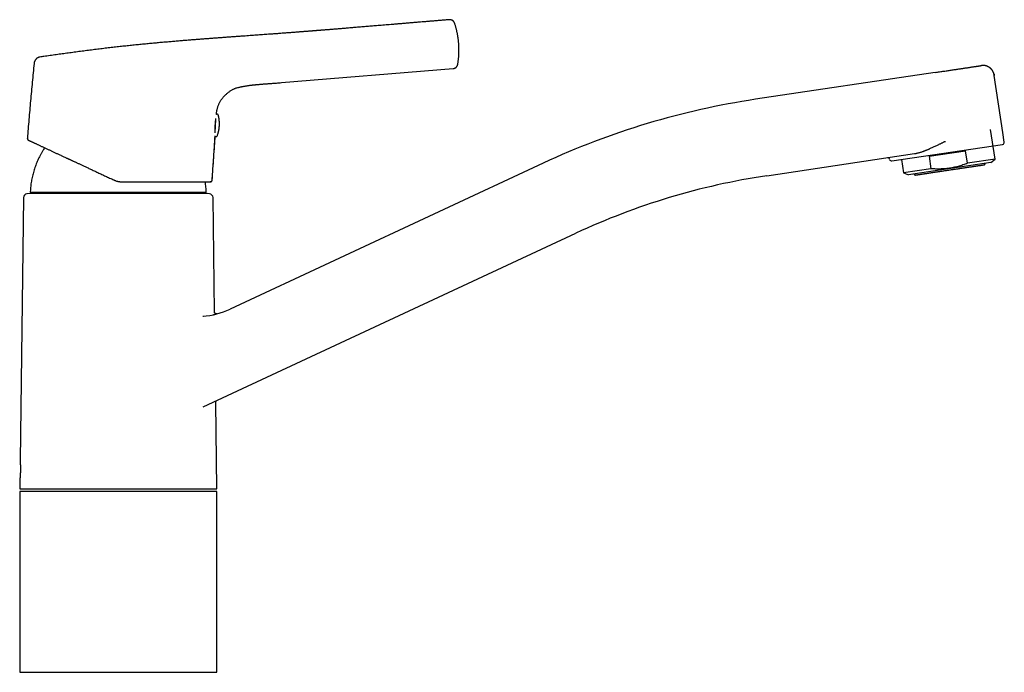
# Model space of a CAD drawing. Units: millimetres. Extents: x 8 to 817, y 12 to 571.
# Drawn here: x 562 to 817, y 402 to 571 of the extents above; entities that cross this region are included whole.
import ezdxf

# ---------------------------------------------------------------- set-up
doc = ezdxf.new("R2010")
doc.units = ezdxf.units.MM

msp = doc.modelspace()

# ---------------------------------------------------------------- linework, layer by layer
at = {"color": 7, "linetype": 'Continuous', "lineweight": 30}
for p, q in [((630.04, 554.41), (674.49, 558.05)), ((799.2, 557.03), (752.71, 550.09)), ((814.48, 556.28), (814.47, 556.31)), ((816.69, 541.47), (814.48, 556.28)), ((613.22, 546.08), (613.22, 546.11)), ((814.68, 534.6), (813.53, 542.29)), ((817.07, 538.99), (816.69, 541.47)), ((564.32, 539.99), (564.33, 539.98)), ((564.57, 539.52), (564.61, 539.49)), ((564.61, 539.49), (564.61, 539.49)), ((567.68, 538.06), (567.67, 538.07)), ((787.97, 534.13), (816.64, 538.43)), ((755.6, 530.29), (793.81, 536.02)), ((797.59, 535.36), (807.07, 536.77)), ((797.59, 535.36), (798.07, 532.11)), ((807.56, 533.53), (807.07, 536.77)), ((697.75, 533.54), (616.78, 495.79)), ((787.4, 534.55), (787.4, 534.55)), ((790.43, 534.5), (790.95, 531.05)), ((813.55, 533.7), (792.29, 530.52)), ((814.68, 534.6), (807.56, 533.53)), ((813.55, 533.7), (814.68, 534.6)), ((798.07, 532.11), (790.95, 531.05)), ((790.95, 531.05), (792.29, 530.52)), ((586.7, 529.2), (586.7, 529.19)), ((588.81, 528.73), (588.81, 528.72)), ((611.62, 528.72), (611.63, 528.72)), ((611.63, 528.72), (611.64, 528.72)), ((611.65, 528.73), (611.7, 528.73)), ((612.12, 529.19), (612.12, 529.19)), ((564.83, 525.67), (564.22, 525.62)), ((610.83, 525.67), (564.83, 525.67)), ((565.26, 526.04), (610.4, 526.04)), ((611.44, 525.62), (610.83, 525.67)), ((563.31, 524.64), (562.42, 456.62)), ((612.74, 495.03), (612.35, 524.64)), ((609.82, 470.47), (706.2, 515.42)), ((613.33, 449.27), (613.04, 471.65)), ((562.36, 451.63), (562.33, 449.27)), ((562.33, 449.27), (587.83, 449.27)), ((562.33, 448.57), (562.33, 401.77)), ((613.33, 448.57), (562.33, 448.57)), ((587.83, 449.27), (613.33, 449.27)), ((613.33, 401.77), (613.33, 448.57)), ((562.33, 401.77), (613.33, 401.77))]:
    msp.add_line(p, q, dxfattribs=at)
at = {"color": 7, "linetype": 'Continuous', "lineweight": 30, "flags": 128}
msp.add_lwpolyline([(566.05, 559.41), (566.05, 559.37), (566.04, 559.32)], dxfattribs=at)
at = {"color": 7, "linetype": 'Continuous', "lineweight": 30}
for centre, radius, start, end in [((782.27, 352.28), 200, 98.5, 115), ((613.43, 545.93), 0.3, 14.4416, 130.7856), ((613.16, 540.72), 0.3, 207.8497, 339.5584), ((816.57, 538.92), 0.5, 278.5231, 8.5), ((786.91, 534.48), 0.5, 8.5462, 98.5231), ((787.89, 534.62), 0.5, 188.5462, 278.5231), ((782.27, 352.28), 180, 98.5231, 115), ((564.31, 524.62), 1, 95, 179.2559), ((565.26, 526.24), 0.2, 176.9566, 270), ((610.4, 526.24), 0.2, 270, 3.0434), ((611.35, 524.62), 1, 0.7441, 85), ((608.33, 513.91), 20, 273.922, 295)]:
    msp.add_arc(centre, radius, start, end, dxfattribs=at)
for points, knots in [([(673.5, 570.69), (673.38, 570.68), (672.92, 570.64), (672.13, 570.58), (671.13, 570.49), (670.14, 570.41), (669.18, 570.33), (668.25, 570.26), (667.34, 570.18), (666.44, 570.11), (665.5, 570.03), (664.54, 569.95), (663.53, 569.86), (662.55, 569.78), (661.59, 569.7), (660.65, 569.62), (659.74, 569.55), (658.84, 569.47), (657.97, 569.4), (657.12, 569.33), (656.29, 569.26), (655.47, 569.19), (654.7, 569.13), (653.95, 569.06), (653.24, 569), (652.55, 568.95), (651.87, 568.89), (651.18, 568.83), (650.48, 568.77), (649.76, 568.72), (649.07, 568.66), (648.4, 568.6), (647.75, 568.55), (647.12, 568.5), (646.53, 568.45), (645.98, 568.41), (645.47, 568.36), (644.97, 568.32), (644.49, 568.28), (644.03, 568.25), (643.59, 568.21), (643.17, 568.18), (642.77, 568.14), (642.38, 568.11), (642.02, 568.08), (641.67, 568.06), (641.34, 568.03), (641.04, 568.01), (640.77, 567.98), (640.51, 567.96), (640.26, 567.94), (640.03, 567.92), (639.81, 567.91), (639.6, 567.89), (639.41, 567.88), (639.24, 567.86), (639.09, 567.85), (638.96, 567.84), (638.85, 567.83), (638.76, 567.82), (638.69, 567.82), (638.63, 567.81), (638.57, 567.81), (638.52, 567.81), (638.46, 567.8), (638.37, 567.79), (638.24, 567.78), (638.08, 567.77), (637.88, 567.76), (637.67, 567.74), (637.42, 567.72), (637.16, 567.7), (636.87, 567.68), (636.58, 567.65), (636.28, 567.63), (635.98, 567.61), (635.66, 567.58), (635.31, 567.55), (634.94, 567.53), (634.56, 567.5), (634.16, 567.47), (633.75, 567.43), (633.32, 567.4), (632.86, 567.37), (632.38, 567.33), (631.88, 567.29), (631.34, 567.25), (630.78, 567.21), (630.2, 567.17), (629.61, 567.12), (628.99, 567.07), (628.35, 567.03), (627.7, 566.98), (627.01, 566.93), (626.3, 566.88), (625.56, 566.82), (624.8, 566.77), (624.01, 566.71), (623.2, 566.65), (622.37, 566.59), (621.52, 566.53), (620.64, 566.47), (619.74, 566.4), (618.81, 566.34), (617.86, 566.27), (616.89, 566.2), (615.89, 566.13), (614.9, 566.05), (613.92, 565.98), (612.95, 565.91), (611.95, 565.84), (610.94, 565.76), (609.9, 565.68), (608.82, 565.6), (607.68, 565.51), (606.49, 565.41), (605.27, 565.32), (604.03, 565.21), (602.78, 565.11), (601.51, 565), (600.23, 564.89), (598.92, 564.78), (597.59, 564.65), (596.22, 564.53), (594.83, 564.39), (593.41, 564.25), (591.97, 564.11), (590.51, 563.96), (589.03, 563.8), (587.53, 563.63), (586.01, 563.46), (584.46, 563.28), (582.9, 563.09), (581.31, 562.89), (579.71, 562.69), (578.08, 562.48), (576.47, 562.27), (574.89, 562.05), (573.34, 561.84), (571.77, 561.62), (570.18, 561.39), (568.78, 561.19), (567.92, 561.07), (567.59, 561.02)], [0, 0, 0, 0, 0.00339, 0.013015, 0.022462, 0.031735, 0.040836, 0.049611, 0.058225, 0.06668, 0.07498, 0.084661, 0.094127, 0.103382, 0.112429, 0.121269, 0.129907, 0.138344, 0.146584, 0.154627, 0.162475, 0.170132, 0.177598, 0.184464, 0.191164, 0.197698, 0.204068, 0.210274, 0.217252, 0.224014, 0.23056, 0.236892, 0.243011, 0.248918, 0.254614, 0.259649, 0.264508, 0.26919, 0.273697, 0.278028, 0.282184, 0.286165, 0.289971, 0.293602, 0.297059, 0.300341, 0.303449, 0.30622, 0.308837, 0.311298, 0.313605, 0.315757, 0.3179, 0.319864, 0.32165, 0.323256, 0.324682, 0.32593, 0.326922, 0.327762, 0.328449, 0.328984, 0.329459, 0.329976, 0.330535, 0.331135, 0.332528, 0.334104, 0.335863, 0.337951, 0.340249, 0.342757, 0.345476, 0.348406, 0.351023, 0.353852, 0.356898, 0.360161, 0.363641, 0.367338, 0.371024, 0.374902, 0.378975, 0.383242, 0.387704, 0.392536, 0.397578, 0.402831, 0.408296, 0.413973, 0.419756, 0.425746, 0.431943, 0.438348, 0.445097, 0.452065, 0.459249, 0.466653, 0.474275, 0.482116, 0.490177, 0.498458, 0.50696, 0.515682, 0.524626, 0.533791, 0.543177, 0.552786, 0.561788, 0.570978, 0.580353, 0.589915, 0.599663, 0.609596, 0.620621, 0.631864, 0.643326, 0.655007, 0.666904, 0.678799, 0.690902, 0.703211, 0.715724, 0.728702, 0.741889, 0.755283, 0.768883, 0.782685, 0.796686, 0.810888, 0.825291, 0.839896, 0.854707, 0.869724, 0.884949, 0.900386, 0.916037, 0.930574, 0.945296, 0.960205, 0.975305, 0.990599, 1, 1, 1, 1]), ([(674.84, 569.81), (674.83, 569.85), (674.8, 569.93), (674.74, 570.04), (674.68, 570.13), (674.62, 570.22), (674.56, 570.29), (674.5, 570.34), (674.45, 570.39), (674.4, 570.43), (674.33, 570.47), (674.26, 570.52), (674.17, 570.57), (674.06, 570.61), (673.94, 570.65), (673.81, 570.68), (673.66, 570.7), (673.56, 570.69), (673.5, 570.69)], [0, 0, 0, 0, 0.073305, 0.146724, 0.214111, 0.274787, 0.328244, 0.374125, 0.412199, 0.447532, 0.490694, 0.54195, 0.601158, 0.668039, 0.742139, 0.822796, 0.909119, 1, 1, 1, 1]), ([(675.91, 564.62), (675.9, 564.74), (675.88, 564.91), (675.86, 565.16), (675.83, 565.38), (675.8, 565.64), (675.76, 565.91), (675.72, 566.2), (675.67, 566.49), (675.62, 566.79), (675.56, 567.1), (675.5, 567.42), (675.43, 567.73), (675.35, 568.05), (675.27, 568.37), (675.18, 568.7), (675.09, 569.02), (674.99, 569.35), (674.91, 569.61), (674.86, 569.76), (674.84, 569.81)], [0, 0, 0, 0, 0.069689, 0.097663, 0.144202, 0.192611, 0.244649, 0.299105, 0.355492, 0.413419, 0.472602, 0.532825, 0.593924, 0.655763, 0.718238, 0.781257, 0.844748, 0.908647, 0.972902, 1, 1, 1, 1]), ([(675.66, 559.14), (675.68, 559.23), (675.72, 559.45), (675.77, 559.8), (675.81, 560.15), (675.85, 560.5), (675.89, 560.84), (675.92, 561.17), (675.94, 561.5), (675.96, 561.84), (675.97, 562.17), (675.98, 562.51), (675.98, 562.84), (675.98, 563.16), (675.97, 563.48), (675.96, 563.76), (675.95, 564.01), (675.93, 564.25), (675.92, 564.44), (675.91, 564.57), (675.91, 564.62)], [0, 0, 0, 0, 0.05434, 0.12178, 0.189634, 0.250805, 0.311937, 0.373011, 0.434007, 0.494893, 0.555619, 0.616103, 0.676198, 0.735605, 0.793637, 0.848236, 0.892817, 0.929969, 0.97537, 1, 1, 1, 1]), ([(567.58, 561.02), (567.52, 561.01), (567.4, 560.98), (567.22, 560.93), (567.04, 560.85), (566.87, 560.75), (566.71, 560.64), (566.55, 560.5), (566.42, 560.34), (566.3, 560.17), (566.21, 559.99), (566.13, 559.8), (566.08, 559.61), (566.06, 559.48), (566.05, 559.41)], [0, 0, 0, 0, 0.076085, 0.154921, 0.236206, 0.319565, 0.404552, 0.490664, 0.577353, 0.664052, 0.750191, 0.835223, 0.918641, 1, 1, 1, 1]), ([(566.04, 559.32), (565.89, 557.71), (565.57, 554.49), (565.13, 549.66), (564.71, 544.82), (564.45, 541.6), (564.32, 539.99)], [0, 0, 0, 0, 0.249994, 0.499991, 0.749994, 1, 1, 1, 1]), ([(674.49, 558.05), (674.52, 558.06), (674.6, 558.07), (674.7, 558.09), (674.8, 558.12), (674.88, 558.15), (674.95, 558.18), (675.01, 558.21), (675.05, 558.24), (675.09, 558.26), (675.12, 558.28), (675.14, 558.29), (675.17, 558.31), (675.19, 558.33), (675.22, 558.36), (675.26, 558.39), (675.3, 558.44), (675.36, 558.49), (675.41, 558.56), (675.47, 558.63), (675.52, 558.71), (675.56, 558.81), (675.61, 558.91), (675.64, 559.02), (675.65, 559.1), (675.66, 559.14)], [0, 0, 0, 0, 0.065785, 0.130874, 0.189695, 0.24169, 0.286442, 0.323658, 0.353142, 0.374768, 0.39246, 0.410331, 0.428377, 0.446595, 0.468835, 0.496891, 0.533393, 0.578282, 0.631417, 0.681815, 0.737531, 0.798242, 0.863522, 0.932841, 1, 1, 1, 1]), ([(799.2, 557.03), (799.39, 557.06), (799.77, 557.12), (800.33, 557.2), (800.89, 557.29), (801.45, 557.37), (802, 557.45), (802.54, 557.53), (803.07, 557.61), (803.6, 557.69), (804.1, 557.77), (804.59, 557.84), (805.04, 557.91), (805.49, 557.97), (805.92, 558.04), (806.34, 558.1), (806.74, 558.16), (807.13, 558.22), (807.51, 558.27), (807.87, 558.33), (808.21, 558.38), (808.54, 558.43), (808.84, 558.47), (809.13, 558.52), (809.4, 558.56), (809.65, 558.6), (809.89, 558.63), (810.1, 558.66), (810.3, 558.69), (810.47, 558.72), (810.62, 558.74), (810.75, 558.76), (810.84, 558.77), (810.93, 558.79), (811, 558.8), (811.05, 558.8), (811.1, 558.81), (811.13, 558.82), (811.14, 558.82), (811.14, 558.82), (811.14, 558.82)], [0, 0, 0, 0, 0.0304125, 0.0606266, 0.0907004, 0.1206927, 0.1506628, 0.1801336, 0.2096963, 0.2394065, 0.2693189, 0.2966313, 0.3237258, 0.3506528, 0.3774631, 0.4042088, 0.4311029, 0.4578505, 0.4845065, 0.5111266, 0.5377663, 0.5643288, 0.5907242, 0.6170027, 0.643215, 0.6694124, 0.6956462, 0.7219674, 0.7484267, 0.7750738, 0.8019574, 0.8238956, 0.8454368, 0.8666067, 0.8874749, 0.9083566, 0.9293272, 0.9546434, 0.9801273, 1, 1, 1, 1]), ([(814.47, 556.31), (814.45, 556.38), (814.43, 556.53), (814.37, 556.73), (814.31, 556.91), (814.25, 557.07), (814.18, 557.2), (814.12, 557.32), (814.07, 557.42), (814.01, 557.51), (813.95, 557.6), (813.9, 557.67), (813.86, 557.72), (813.83, 557.76), (813.8, 557.79), (813.77, 557.83), (813.74, 557.86), (813.71, 557.89), (813.67, 557.93), (813.64, 557.96), (813.6, 558), (813.56, 558.05), (813.5, 558.1), (813.44, 558.15), (813.35, 558.23), (813.23, 558.32), (813.08, 558.42), (812.91, 558.52), (812.72, 558.6), (812.53, 558.68), (812.37, 558.73), (812.24, 558.77), (812.14, 558.79), (812.04, 558.81), (811.95, 558.82), (811.88, 558.83), (811.81, 558.84), (811.74, 558.84), (811.67, 558.85), (811.58, 558.85), (811.48, 558.85), (811.36, 558.84), (811.25, 558.83), (811.17, 558.82), (811.14, 558.82)], [0, 0, 0, 0, 0.0480214, 0.0923718, 0.1326669, 0.1685908, 0.1998939, 0.2265496, 0.2509758, 0.2739917, 0.29556, 0.3156502, 0.3275541, 0.3393253, 0.3513301, 0.3639194, 0.3819363, 0.3989122, 0.4142534, 0.4249668, 0.4352592, 0.4504833, 0.4664132, 0.4835643, 0.5019403, 0.5375963, 0.5768192, 0.6178141, 0.6600435, 0.7032791, 0.7445292, 0.7676514, 0.7895652, 0.8098422, 0.8278454, 0.8449001, 0.8573376, 0.871302, 0.8868132, 0.9048144, 0.9257765, 0.9497553, 0.9767331, 1, 1, 1, 1]), ([(814.37, 556.72), (814.38, 556.72), (814.4, 556.64), (814.44, 556.5), (814.46, 556.35), (814.47, 556.28)], [0, 0, 0, 0, 0.0340914, 0.5235845, 1, 1, 1, 1]), ([(613.23, 546.16), (613.24, 546.24), (613.25, 546.44), (613.28, 546.75), (613.32, 547.07), (613.39, 547.4), (613.47, 547.73), (613.57, 548.06), (613.68, 548.39), (613.81, 548.72), (613.96, 549.05), (614.12, 549.37), (614.31, 549.69), (614.51, 550.01), (614.73, 550.31), (614.97, 550.61), (615.23, 550.9), (615.51, 551.18), (615.81, 551.45), (616.1, 551.7), (616.39, 551.93), (616.67, 552.14), (616.97, 552.34), (617.25, 552.53), (617.52, 552.68), (617.79, 552.81), (618.06, 552.92), (618.38, 553.03), (618.73, 553.13), (619.11, 553.22), (619.5, 553.31), (619.9, 553.38), (620.34, 553.47), (620.83, 553.55), (621.37, 553.64), (621.92, 553.72), (622.48, 553.79), (623.06, 553.84), (623.64, 553.9), (624.21, 553.95), (625.03, 554.02), (626.09, 554.1), (627.4, 554.2), (628.72, 554.3), (629.6, 554.37), (630.04, 554.41)], [0, 0, 0, 0, 0.012833, 0.02828, 0.044001, 0.059998, 0.076265, 0.092786, 0.10955, 0.126562, 0.143821, 0.161316, 0.179036, 0.196967, 0.215108, 0.233474, 0.252088, 0.270978, 0.290174, 0.30969, 0.326333, 0.343214, 0.360364, 0.377801, 0.391691, 0.405756, 0.420017, 0.434472, 0.453202, 0.472204, 0.491441, 0.510879, 0.530478, 0.556331, 0.582321, 0.608363, 0.636233, 0.664058, 0.69186, 0.719659, 0.747484, 0.809853, 0.872767, 0.936186, 1, 1, 1, 1]), ([(619.65, 553.33), (619.76, 553.36), (620, 553.4), (620.43, 553.48), (620.92, 553.57), (621.46, 553.65), (622.01, 553.74), (622.58, 553.8), (623.16, 553.85), (623.74, 553.91), (624.32, 553.96), (625.14, 554.03), (626.21, 554.11), (627.49, 554.21), (628.34, 554.27), (628.75, 554.3)], [0, 0, 0, 0, 0.036293, 0.081262, 0.140557, 0.200136, 0.259807, 0.323643, 0.387389, 0.451091, 0.514797, 0.578579, 0.721599, 0.865897, 1, 1, 1, 1]), ([(612.91, 541.66), (612.91, 541.67), (612.9, 541.72), (612.9, 541.82), (612.9, 541.99), (612.9, 542.17), (612.9, 542.35), (612.91, 542.55), (612.91, 542.75), (612.92, 542.96), (612.93, 543.17), (612.94, 543.38), (612.95, 543.6), (612.96, 543.81), (612.98, 544.02), (613, 544.23), (613.02, 544.43), (613.04, 544.63), (613.06, 544.82), (613.08, 544.99), (613.09, 545.1), (613.1, 545.15)], [0, 0, 0, 0, 0.0025097, 0.0574515, 0.1139934, 0.1705352, 0.2254013, 0.2802673, 0.3367366, 0.3932059, 0.4479172, 0.5026286, 0.5589257, 0.6152231, 0.6700118, 0.7248008, 0.7811594, 0.8375183, 0.8926931, 0.947868, 1, 1, 1, 1]), ([(613.44, 540.62), (613.45, 540.65), (613.49, 540.75), (613.55, 540.93), (613.62, 541.15), (613.68, 541.37), (613.74, 541.59), (613.79, 541.81), (613.84, 542.03), (613.88, 542.26), (613.91, 542.48), (613.94, 542.71), (613.97, 542.93), (613.99, 543.16), (614, 543.39), (614, 543.62), (614, 543.85), (614, 544.08), (613.99, 544.3), (613.97, 544.53), (613.95, 544.76), (613.92, 544.99), (613.89, 545.21), (613.85, 545.44), (613.8, 545.67), (613.76, 545.85), (613.73, 545.96), (613.72, 546)], [0, 0, 0, 0, 0.0198181, 0.0612712, 0.1027473, 0.144246, 0.1857668, 0.2273094, 0.2688735, 0.3104589, 0.3520653, 0.3936926, 0.4353407, 0.4770095, 0.5186989, 0.560409, 0.6021399, 0.6438916, 0.6856642, 0.7274581, 0.7692735, 0.8111106, 0.8529698, 0.8948514, 0.9367561, 0.9786842, 1, 1, 1, 1]), ([(612.89, 541.37), (612.89, 541.4), (612.89, 541.45), (612.9, 541.55), (612.91, 541.68), (612.91, 541.81), (612.92, 541.96), (612.93, 542.11), (612.94, 542.27), (612.95, 542.44), (612.95, 542.61), (612.96, 542.78), (612.97, 542.95), (612.98, 543.11), (612.99, 543.26), (613, 543.39), (613, 543.53), (613.01, 543.7), (613.02, 543.9), (613.04, 544.14), (613.05, 544.37), (613.06, 544.52), (613.06, 544.59)], [0, 0, 0, 0, 0.0263966, 0.0727048, 0.1193987, 0.1699646, 0.2200762, 0.2699677, 0.3198762, 0.3700384, 0.4206876, 0.4712535, 0.5213652, 0.5712567, 0.6086767, 0.6462062, 0.6839446, 0.7219893, 0.7917773, 0.8609578, 0.9301569, 1, 1, 1, 1]), ([(613.06, 544.59), (613.06, 544.64), (613.07, 544.73), (613.07, 544.87), (613.08, 544.97), (613.08, 545.03), (613.08, 545.05)], [0, 0, 0, 0, 0.290263, 0.57828, 0.865193, 1, 1, 1, 1]), ([(612.12, 529.19), (612.22, 530.56), (612.42, 533.36), (612.68, 537.18), (612.83, 539.63), (612.9, 540.64)], [0, 0, 0, 0, 0.3586388, 0.7352008, 1, 1, 1, 1]), ([(612.13, 529.19), (612.2, 530.17), (612.34, 532.13), (612.55, 535.08), (612.73, 537.89), (612.85, 539.72), (612.9, 540.56)], [0, 0, 0, 0, 0.258974, 0.517949, 0.776926, 1, 1, 1, 1]), ([(564.32, 539.99), (564.32, 539.96), (564.32, 539.91), (564.33, 539.83), (564.35, 539.77), (564.37, 539.73), (564.4, 539.68), (564.43, 539.63), (564.48, 539.57), (564.53, 539.54), (564.55, 539.53)], [0, 0, 0, 0, 0.156008, 0.29129, 0.402433, 0.487162, 0.573288, 0.687714, 0.830581, 1, 1, 1, 1]), ([(564.34, 539.98), (564.34, 539.98), (564.32, 539.99), (564.32, 539.99), (564.32, 539.99)], [0, 0, 0, 0, 0.273244, 1, 1, 1, 1]), ([(564.54, 539.54), (564.54, 539.53), (564.54, 539.53), (564.56, 539.52), (564.57, 539.52)], [0, 0, 0, 0, 0.618208, 1, 1, 1, 1]), ([(564.59, 539.5), (564.6, 539.5), (564.63, 539.49), (564.68, 539.46), (564.75, 539.43), (564.84, 539.39), (564.94, 539.34), (565.06, 539.28), (565.19, 539.22), (565.34, 539.15), (565.52, 539.07), (565.71, 538.98), (565.93, 538.88), (566.15, 538.78), (566.39, 538.66), (566.64, 538.55), (566.91, 538.42), (567.2, 538.29), (567.51, 538.14), (567.83, 537.99), (568.17, 537.84), (568.51, 537.68), (568.85, 537.52), (569.19, 537.36), (569.53, 537.2), (569.85, 537.05), (570.18, 536.89), (570.51, 536.74), (570.84, 536.59), (571.18, 536.43), (571.52, 536.27), (571.88, 536.1), (572.23, 535.94), (572.58, 535.78), (572.93, 535.61), (573.27, 535.45), (573.62, 535.29), (573.96, 535.13), (574.31, 534.97), (574.59, 534.84), (574.81, 534.74), (574.96, 534.67), (575.12, 534.59), (575.29, 534.51), (575.48, 534.43), (575.68, 534.33), (575.91, 534.22), (576.15, 534.11), (576.42, 533.99), (576.7, 533.86), (577, 533.72), (577.31, 533.57), (577.63, 533.43), (577.95, 533.27), (578.3, 533.11), (578.66, 532.94), (579.04, 532.77), (579.43, 532.59), (579.83, 532.4), (580.24, 532.21), (580.67, 532.01), (581.12, 531.8), (581.59, 531.58), (582.07, 531.36), (582.57, 531.12), (583.06, 530.89), (583.56, 530.66), (584.05, 530.43), (584.55, 530.2), (585.07, 529.96), (585.6, 529.71), (586.15, 529.46), (586.51, 529.29), (586.7, 529.2)], [0, 0, 0, 0, 0.018546, 0.036877, 0.054996, 0.072903, 0.090599, 0.108086, 0.125361, 0.14242, 0.161646, 0.18058, 0.199217, 0.217552, 0.235581, 0.253309, 0.270746, 0.289941, 0.308785, 0.327278, 0.345428, 0.363243, 0.380716, 0.397831, 0.413192, 0.42823, 0.442941, 0.457325, 0.471382, 0.485112, 0.49972, 0.513948, 0.527838, 0.54143, 0.554729, 0.567735, 0.580446, 0.593185, 0.605606, 0.617708, 0.623302, 0.628825, 0.634296, 0.640141, 0.646528, 0.653694, 0.661438, 0.669757, 0.678652, 0.68812, 0.698162, 0.708778, 0.719014, 0.729735, 0.740941, 0.752634, 0.764816, 0.777491, 0.790052, 0.80307, 0.816546, 0.830484, 0.844879, 0.859732, 0.875038, 0.890796, 0.905329, 0.920222, 0.935472, 0.951079, 0.967038, 0.983346, 1, 1, 1, 1]), ([(568.78, 537.55), (568.68, 537.39), (568.45, 537.04), (568.11, 536.47), (567.76, 535.85), (567.44, 535.23), (567.14, 534.62), (566.87, 534), (566.61, 533.38), (566.38, 532.75), (566.16, 532.12), (565.96, 531.48), (565.78, 530.83), (565.62, 530.18), (565.47, 529.53), (565.35, 528.87), (565.25, 528.22), (565.17, 527.56), (565.1, 526.91), (565.08, 526.47), (565.06, 526.25)], [0, 0, 0, 0, 0.046244, 0.105366, 0.164487, 0.223607, 0.279347, 0.335086, 0.390824, 0.446563, 0.502301, 0.55804, 0.613779, 0.66952, 0.725262, 0.781005, 0.835754, 0.890503, 0.945252, 1, 1, 1, 1]), ([(793.81, 536.02), (793.91, 536.04), (794.1, 536.07), (794.39, 536.13), (794.7, 536.2), (795.03, 536.29), (795.37, 536.39), (795.71, 536.5), (796, 536.6), (796.25, 536.69), (796.47, 536.77), (796.69, 536.85), (796.91, 536.94), (797.13, 537.03), (797.36, 537.13), (797.59, 537.22), (797.86, 537.34), (798.19, 537.49), (798.57, 537.66), (798.97, 537.84), (799.39, 538.04), (799.77, 538.22), (800.11, 538.39), (800.4, 538.52), (800.67, 538.66), (800.94, 538.79), (801.18, 538.92), (801.4, 539.04), (801.62, 539.14), (801.78, 539.17), (801.86, 539.19)], [0, 0, 0, 0, 0.035317, 0.072418, 0.111316, 0.15202, 0.194538, 0.238879, 0.278809, 0.305324, 0.33216, 0.359318, 0.386798, 0.414602, 0.442729, 0.471181, 0.499958, 0.545021, 0.592486, 0.642353, 0.694623, 0.749298, 0.785407, 0.820701, 0.85518, 0.887296, 0.920116, 0.945643, 0.972652, 1, 1, 1, 1]), ([(807.56, 533.53), (807.36, 533.45), (806.96, 533.3), (806.35, 533.09), (805.73, 532.89), (805.11, 532.71), (804.48, 532.55), (803.84, 532.41), (803.19, 532.29), (802.54, 532.2), (801.88, 532.12), (801.27, 532.08), (800.7, 532.05), (800.17, 532.04), (799.65, 532.04), (799.12, 532.05), (798.6, 532.08), (798.25, 532.1), (798.07, 532.11)], [0, 0, 0, 0, 0.066611, 0.133264, 0.199923, 0.26656, 0.333156, 0.401394, 0.469692, 0.53801, 0.606308, 0.674546, 0.728647, 0.782758, 0.836861, 0.891238, 0.945622, 1, 1, 1, 1]), ([(802.97, 531.81), (803.11, 531.83), (803.4, 531.88), (803.83, 531.94), (804.26, 532.01), (804.69, 532.07), (805.12, 532.13), (805.54, 532.2), (805.95, 532.26), (806.35, 532.32), (806.75, 532.38), (807.14, 532.44), (807.52, 532.49), (807.89, 532.55), (808.24, 532.6), (808.58, 532.65), (808.91, 532.7), (809.23, 532.75), (809.53, 532.79), (809.81, 532.84), (810.08, 532.88), (810.33, 532.91), (810.56, 532.95), (810.78, 532.98), (810.97, 533.01), (811.15, 533.04), (811.3, 533.06), (811.44, 533.08), (811.56, 533.1), (811.65, 533.11), (811.73, 533.12), (811.78, 533.13), (811.81, 533.13), (811.82, 533.14), (811.82, 533.14)], [0, 0, 0, 0, 0.031262, 0.062465, 0.093685, 0.124998, 0.156271, 0.187479, 0.218698, 0.250004, 0.281278, 0.312483, 0.343694, 0.374987, 0.406257, 0.437458, 0.468668, 0.499962, 0.53123, 0.562435, 0.593654, 0.624961, 0.656239, 0.687452, 0.718676, 0.749986, 0.781271, 0.812486, 0.843707, 0.875008, 0.906286, 0.937494, 0.968706, 1, 1, 1, 1]), ([(811.82, 533.14), (811.83, 533.14), (811.87, 533.14), (811.91, 533.16), (811.95, 533.18), (811.98, 533.2), (812.02, 533.22), (812.04, 533.25), (812.06, 533.27), (812.09, 533.3), (812.11, 533.34), (812.13, 533.38), (812.15, 533.43), (812.15, 533.46), (812.16, 533.48), (812.16, 533.49)], [0, 0, 0, 0, 0.098671, 0.188307, 0.268774, 0.340038, 0.420754, 0.485214, 0.538979, 0.606343, 0.690196, 0.79061, 0.876895, 0.972612, 1, 1, 1, 1]), ([(793.69, 530.73), (793.69, 530.72), (793.7, 530.69), (793.72, 530.66), (793.75, 530.63), (793.77, 530.6), (793.79, 530.58), (793.82, 530.56), (793.86, 530.53), (793.9, 530.51), (793.95, 530.5), (794, 530.49), (794.06, 530.48), (794.09, 530.49), (794.11, 530.49)], [0, 0, 0, 0, 0.076906, 0.148151, 0.228845, 0.293288, 0.34704, 0.414389, 0.498224, 0.598617, 0.684884, 0.780582, 0.885681, 1, 1, 1, 1]), ([(794.11, 530.49), (794.12, 530.49), (794.12, 530.49), (794.15, 530.5), (794.21, 530.5), (794.28, 530.51), (794.38, 530.53), (794.49, 530.55), (794.63, 530.57), (794.78, 530.59), (794.96, 530.62), (795.16, 530.65), (795.37, 530.68), (795.6, 530.71), (795.85, 530.75), (796.12, 530.79), (796.4, 530.83), (796.7, 530.88), (797.02, 530.92), (797.35, 530.97), (797.69, 531.02), (798.05, 531.08), (798.41, 531.13), (798.79, 531.19), (799.18, 531.25), (799.58, 531.31), (799.98, 531.37), (800.39, 531.43), (800.81, 531.49), (801.24, 531.55), (801.67, 531.62), (802.1, 531.68), (802.53, 531.75), (802.82, 531.79), (802.97, 531.81)], [0, 0, 0, 0, 0.031266, 0.062469, 0.093686, 0.124992, 0.156265, 0.187476, 0.2187, 0.250014, 0.281296, 0.31251, 0.343733, 0.375039, 0.406318, 0.437527, 0.468742, 0.500038, 0.531303, 0.562504, 0.593715, 0.625013, 0.656278, 0.687479, 0.718694, 0.749996, 0.781274, 0.812484, 0.843701, 0.875001, 0.9063, 0.937516, 0.968724, 1, 1, 1, 1]), ([(586.7, 529.19), (586.78, 529.15), (586.95, 529.08), (587.22, 528.98), (587.48, 528.9), (587.75, 528.84), (588.01, 528.79), (588.28, 528.75), (588.55, 528.73), (588.72, 528.72), (588.81, 528.72)], [0, 0, 0, 0, 0.128793, 0.25648, 0.383073, 0.508582, 0.633018, 0.756392, 0.878715, 1, 1, 1, 1]), ([(588.81, 528.73), (588.99, 528.73), (589.35, 528.73), (589.87, 528.73), (590.38, 528.73), (590.87, 528.73), (591.34, 528.73), (591.79, 528.73), (592.22, 528.73), (592.64, 528.73), (593.07, 528.73), (593.5, 528.73), (593.94, 528.73), (594.36, 528.73), (594.75, 528.73), (595.13, 528.73), (595.49, 528.73), (595.84, 528.73), (596.17, 528.73), (596.48, 528.73), (596.77, 528.73), (597.05, 528.73), (597.32, 528.73), (597.67, 528.73), (598.1, 528.73), (598.59, 528.73), (599.13, 528.73), (599.71, 528.73), (600.33, 528.73), (600.94, 528.73), (601.54, 528.73), (602.13, 528.73), (602.67, 528.73), (603.16, 528.73), (603.59, 528.73), (604.02, 528.73), (604.44, 528.73), (604.85, 528.73), (605.25, 528.73), (605.62, 528.73), (605.96, 528.73), (606.31, 528.73), (606.65, 528.73), (606.96, 528.73), (607.24, 528.73), (607.5, 528.73), (607.75, 528.73), (607.97, 528.72), (608.18, 528.72), (608.38, 528.72), (608.55, 528.72), (608.71, 528.72), (608.85, 528.72), (608.96, 528.72), (609.06, 528.72), (609.14, 528.72), (609.22, 528.72), (609.31, 528.72), (609.4, 528.72), (609.5, 528.72), (609.61, 528.72), (609.72, 528.72), (609.83, 528.72), (609.94, 528.72), (610.07, 528.72), (610.24, 528.72), (610.43, 528.72), (610.61, 528.72), (610.79, 528.72), (610.91, 528.72), (610.98, 528.72), (611.02, 528.72), (611.06, 528.72), (611.1, 528.72), (611.13, 528.72), (611.17, 528.72), (611.22, 528.72), (611.26, 528.72), (611.31, 528.72), (611.36, 528.72), (611.41, 528.72), (611.46, 528.72), (611.5, 528.72), (611.54, 528.72), (611.58, 528.72), (611.61, 528.72), (611.63, 528.72), (611.63, 528.72)], [0, 0, 0, 0, 0.015109, 0.029795, 0.044061, 0.057907, 0.071334, 0.084115, 0.096493, 0.108468, 0.120042, 0.133297, 0.145982, 0.158096, 0.169638, 0.180607, 0.191002, 0.201687, 0.211688, 0.221005, 0.229638, 0.237937, 0.24627, 0.254635, 0.270057, 0.285586, 0.30122, 0.321265, 0.341473, 0.361858, 0.382314, 0.402831, 0.423405, 0.439593, 0.45579, 0.471983, 0.488174, 0.504609, 0.521377, 0.535978, 0.550828, 0.565938, 0.581324, 0.596996, 0.609516, 0.622218, 0.634816, 0.646759, 0.65803, 0.668623, 0.678531, 0.68775, 0.696277, 0.704111, 0.708928, 0.713996, 0.719418, 0.725192, 0.731319, 0.737799, 0.745253, 0.753125, 0.761305, 0.769447, 0.777527, 0.793217, 0.808672, 0.826768, 0.844556, 0.862046, 0.866891, 0.871712, 0.876511, 0.881287, 0.886058, 0.891158, 0.897744, 0.904954, 0.912791, 0.921254, 0.930537, 0.940475, 0.951067, 0.962315, 0.974219, 0.986781, 1, 1, 1, 1]), ([(610.6, 526.25), (610.58, 526.48), (610.55, 526.96), (610.48, 527.67), (610.4, 528.25), (610.34, 528.61), (610.33, 528.72)], [0, 0, 0, 0, 0.285554, 0.571115, 0.856677, 1, 1, 1, 1]), ([(610.33, 528.72), (610.33, 528.72), (610.41, 528.72), (610.52, 528.72), (610.66, 528.72), (610.78, 528.72), (610.88, 528.72), (610.98, 528.72), (611.08, 528.72), (611.16, 528.72), (611.21, 528.72), (611.25, 528.72), (611.25, 528.72), (611.26, 528.72)], [0, 0, 0, 0, 0.01422, 0.118806, 0.201036, 0.283361, 0.365827, 0.443943, 0.555179, 0.666293, 0.777394, 0.888593, 1, 1, 1, 1]), ([(611.62, 528.72), (611.62, 528.72), (611.62, 528.72), (611.62, 528.72), (611.62, 528.72)], [0, 0, 0, 0, 0.167517, 1, 1, 1, 1]), ([(611.64, 528.72), (611.65, 528.72), (611.66, 528.72), (611.65, 528.72), (611.65, 528.72)], [0, 0, 0, 0, 0.525784, 1, 1, 1, 1]), ([(611.65, 528.72), (611.66, 528.72), (611.67, 528.72), (611.67, 528.73), (611.67, 528.73)], [0, 0, 0, 0, 0.434949, 1, 1, 1, 1]), ([(611.66, 528.72), (611.68, 528.73), (611.71, 528.73), (611.76, 528.74), (611.8, 528.75), (611.85, 528.77), (611.9, 528.8), (611.95, 528.84), (611.99, 528.88), (612.02, 528.92), (612.05, 528.96), (612.08, 529.01), (612.1, 529.07), (612.12, 529.13), (612.12, 529.17), (612.12, 529.19)], [0, 0, 0, 0, 0.083392, 0.156481, 0.219609, 0.273745, 0.37086, 0.466673, 0.529503, 0.596237, 0.678985, 0.751175, 0.831006, 0.917481, 1, 1, 1, 1]), ([(611.84, 528.77), (611.86, 528.78), (611.91, 528.8), (611.97, 528.86), (612.04, 528.93), (612.09, 529.01), (612.12, 529.1), (612.12, 529.16), (612.13, 529.19)], [0, 0, 0, 0, 0.100478, 0.286859, 0.473242, 0.656308, 0.832547, 1, 1, 1, 1]), ([(612.1, 529.07), (612.11, 529.09), (612.12, 529.13), (612.12, 529.17), (612.12, 529.19)], [0, 0, 0, 0, 0.494965, 1, 1, 1, 1]), ([(612.42, 494.34), (612.43, 494.34), (612.46, 494.34), (612.49, 494.35), (612.53, 494.36), (612.56, 494.37), (612.6, 494.38), (612.64, 494.38), (612.68, 494.39), (612.73, 494.4), (612.78, 494.42), (612.84, 494.43), (612.9, 494.44), (612.95, 494.46), (612.99, 494.46), (613.01, 494.47)], [0, 0, 0, 0, 0.062227, 0.122344, 0.180376, 0.236907, 0.287642, 0.346904, 0.414701, 0.491041, 0.57775, 0.673367, 0.777895, 0.891335, 1, 1, 1, 1]), ([(613.36, 494.56), (613.34, 494.55), (613.3, 494.54), (613.24, 494.54), (613.19, 494.54), (613.14, 494.55), (613.08, 494.56), (613.02, 494.59), (612.98, 494.61), (612.93, 494.64), (612.89, 494.68), (612.84, 494.73), (612.8, 494.79), (612.76, 494.86), (612.74, 494.95), (612.74, 495.01), (612.74, 495.03)], [0, 0, 0, 0, 0.074808, 0.13895, 0.190289, 0.229957, 0.309389, 0.392354, 0.437993, 0.493627, 0.559248, 0.634291, 0.717712, 0.807926, 0.902838, 1, 1, 1, 1]), ([(613.13, 494.5), (613.15, 494.5), (613.2, 494.52), (613.26, 494.53), (613.32, 494.55), (613.35, 494.55), (613.36, 494.56), (613.36, 494.56), (613.36, 494.56)], [0, 0, 0, 0, 0.0973196, 0.3236503, 0.5492005, 0.774192, 0.9988482, 1, 1, 1, 1]), ([(613.17, 494.51), (613.16, 494.51), (613.15, 494.5), (613.14, 494.5), (613.13, 494.5)], [0, 0, 0, 0, 0.445913, 1, 1, 1, 1]), ([(609.68, 493.96), (609.72, 493.96), (609.78, 493.97), (609.86, 493.97), (609.91, 493.98), (609.92, 493.98)], [0, 0, 0, 0, 0.439074, 0.848658, 1, 1, 1, 1]), ([(613.04, 471.65), (613.04, 471.68), (613.04, 471.73), (613.06, 471.8), (613.07, 471.84), (613.09, 471.87), (613.11, 471.91), (613.13, 471.95), (613.18, 472.01), (613.24, 472.06), (613.3, 472.1), (613.33, 472.11)], [0, 0, 0, 0, 0.152984, 0.280466, 0.349428, 0.404797, 0.45132, 0.544366, 0.668769, 0.822238, 1, 1, 1, 1]), ([(562.42, 456.62), (562.43, 456.62), (562.43, 456.62), (562.43, 456.59), (562.43, 456.55), (562.44, 456.49), (562.44, 456.41), (562.45, 456.32), (562.46, 456.21), (562.47, 456.08), (562.47, 455.94), (562.48, 455.79), (562.49, 455.63), (562.5, 455.46), (562.5, 455.27), (562.51, 455.08), (562.51, 454.88), (562.52, 454.68), (562.52, 454.47), (562.52, 454.26), (562.51, 454.05), (562.51, 453.84), (562.5, 453.63), (562.5, 453.43), (562.49, 453.23), (562.48, 453.04), (562.47, 452.85), (562.46, 452.68), (562.44, 452.51), (562.43, 452.35), (562.42, 452.21), (562.41, 452.08), (562.4, 451.97), (562.39, 451.87), (562.38, 451.78), (562.37, 451.72), (562.36, 451.67), (562.36, 451.64), (562.36, 451.62), (562.36, 451.62), (562.36, 451.63)], [0, 0, 0, 0, 0.026394, 0.052789, 0.079951, 0.107114, 0.133508, 0.159902, 0.187058, 0.214215, 0.24067, 0.267124, 0.294345, 0.321567, 0.348045, 0.374524, 0.401776, 0.429029, 0.455418, 0.481807, 0.508967, 0.536127, 0.562453, 0.588779, 0.615865, 0.642952, 0.669355, 0.695759, 0.722922, 0.750086, 0.776605, 0.803123, 0.830414, 0.857704, 0.884198, 0.910693, 0.937966, 0.965239, 0.991593, 1, 1, 1, 1])]:
    msp.add_open_spline(points, degree=3, knots=knots, dxfattribs=at)

doc.saveas('drawing.dxf')
